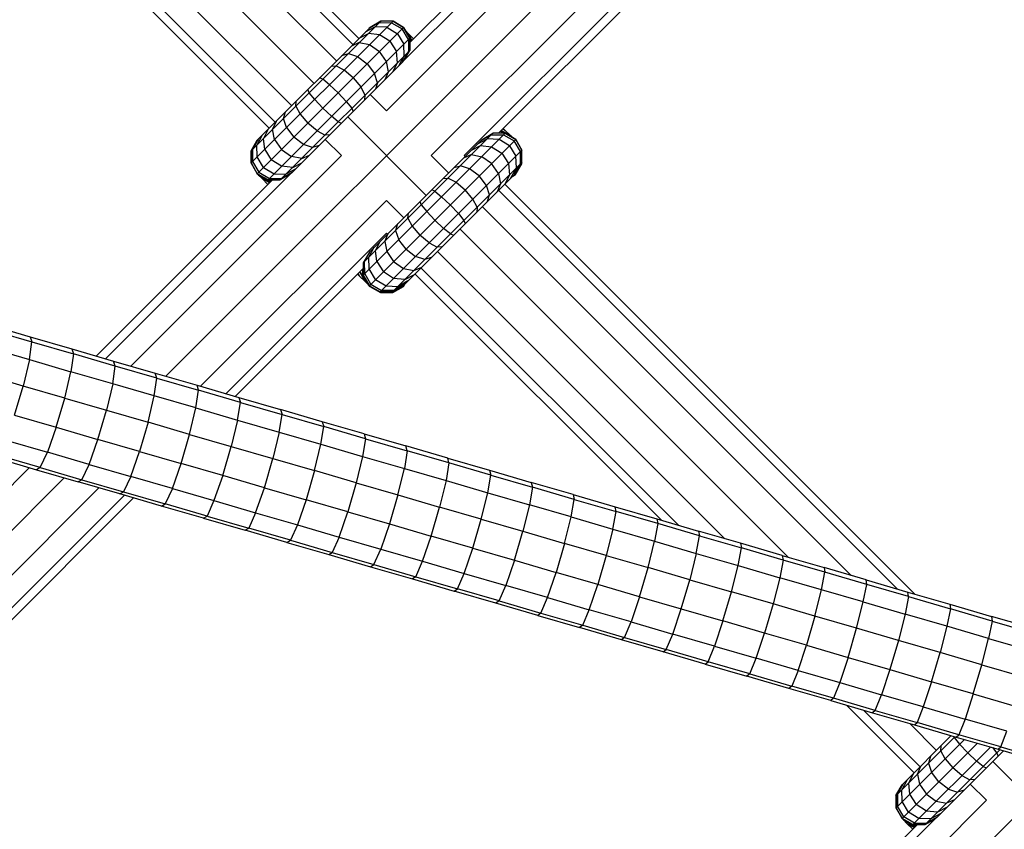
# Model space of a CAD drawing. Extents: x 2741 to 44749, y -53 to 30663.
# Drawn here: x 10951 to 11075, y 12104 to 12207 of the extents above; entities that cross this region are included whole.
import ezdxf

# ---------------------------------------------------------------- set-up
doc = ezdxf.new("R2010")
doc.units = 0
doc.header["$MEASUREMENT"] = 0
doc.layers.add('InterSystem - drawing', color=7, linetype='Continuous')

msp = doc.modelspace()

# ---------------------------------------------------------------- linework, layer by layer
at = {"layer": 'InterSystem - drawing', "linetype": 'Continuous'}
for p, q in [((11292.32, 12484.7), (10969.12, 12161.51)), ((11072.55, 12270.59), (10996.97, 12195.01)), ((10999.17, 12201.36), (11066.1, 12268.28)), ((10999.92, 12203.62), (11063.83, 12267.53)), ((11078.2, 12264.93), (11002.62, 12189.35)), ((11078.2, 12260.79), (11006.76, 12189.35)), ((11011.09, 12192.17), (11075.29, 12256.36)), ((10993.5, 12204.13), (10943.03, 12254.6)), ((10942.28, 12253.84), (10992.74, 12203.37)), ((10940.21, 12251.77), (10990.67, 12201.3)), ((10937.38, 12248.94), (10987.85, 12198.47)), ((10934.55, 12246.12), (10985.02, 12195.65)), ((10931.72, 12243.29), (10982.19, 12192.82)), ((10932.48, 12244.04), (10982.95, 12193.58)), ((10979.91, 12188.42), (10997.8, 12206.31)), ((10979.91, 12189.97), (10996.25, 12206.31)), ((10996.07, 12206.14), (10994.75, 12205.38)), ((10994.9, 12205.53), (10996.25, 12206.31)), ((10996.25, 12206.31), (10994.9, 12205.53)), ((10996.07, 12206.14), (10997.61, 12206.12)), ((10996.15, 12206.21), (10996.15, 12206.21)), ((10997.8, 12206.31), (10996.25, 12206.31)), ((10996.25, 12206.31), (10996.25, 12206.31)), ((10997.8, 12206.31), (10996.25, 12206.31)), ((10997.61, 12206.12), (10998.95, 12205.34)), ((10997.7, 12206.21), (10997.7, 12206.21)), ((10997.8, 12206.31), (10997.8, 12206.31)), ((10997.8, 12206.31), (10999.14, 12205.53)), ((10999.14, 12205.53), (10997.8, 12206.31)), ((10980.68, 12187.07), (10999.14, 12205.53)), ((10980.68, 12191.31), (10994.9, 12205.53)), ((10993.54, 12204.17), (10994.69, 12204.75)), ((10995.55, 12205.61), (10994.29, 12204.92)), ((10996.1, 12204.61), (10994.69, 12204.75)), ((10994.81, 12205.44), (10994.81, 12205.44)), ((10994.9, 12205.53), (10994.9, 12205.53)), ((10997.04, 12205.54), (10995.55, 12205.61)), ((10997.39, 12203.78), (10996.1, 12204.61)), ((10997.04, 12205.54), (10998.36, 12204.74)), ((10998.36, 12204.74), (10999.16, 12203.42)), ((10999.74, 12204), (10998.95, 12205.34)), ((10999.05, 12205.44), (10999.05, 12205.44)), ((10999.14, 12205.53), (10999.14, 12205.53)), ((10999.14, 12205.53), (10999.92, 12204.19)), ((10999.92, 12204.19), (10999.14, 12205.53)), ((10999.66, 12204.82), (10999.41, 12205.08)), ((10999.66, 12204.82), (11000.18, 12203.88)), ((11000.39, 12204.09), (10999.66, 12204.82)), ((10982.03, 12186.3), (10999.92, 12204.19)), ((10993.55, 12203.61), (10992.55, 12203.18)), ((10993.55, 12203.61), (10994.85, 12203.36)), ((10994.03, 12204.09), (10994.03, 12204.09)), ((10994.13, 12204.19), (10994.13, 12204.19)), ((10994.85, 12203.36), (10996.1, 12202.49)), ((10997.39, 12203.78), (10998.22, 12202.49)), ((10999.22, 12201.93), (10999.16, 12203.42)), ((10999.74, 12204), (10999.75, 12202.46)), ((10999.83, 12204.09), (10999.83, 12204.09)), ((10999.92, 12204.19), (10999.92, 12202.63)), ((10999.92, 12203.62), (10999.92, 12204.19)), ((10999.92, 12204.19), (10999.92, 12204.19)), ((10999.96, 12203.95), (10999.92, 12204.03)), ((10999.96, 12203.95), (10999.92, 12204)), ((11000.11, 12203.81), (10999.96, 12203.95)), ((10999.96, 12203.66), (10999.96, 12203.95)), ((10999.96, 12203.95), (11000.11, 12203.81)), ((10983.58, 12186.3), (10999.92, 12202.63)), ((10991.35, 12201.98), (10992.17, 12202.23)), ((10992.17, 12202.23), (10993.33, 12201.84)), ((10996.97, 12201.23), (10996.1, 12202.49)), ((10998.37, 12201.08), (10998.22, 12202.49)), ((10998.99, 12201.13), (10999.75, 12202.46)), ((10999.37, 12201.69), (10999.92, 12202.63)), ((10984.96, 12187.1), (10999.12, 12201.26)), ((10993.33, 12201.84), (10994.54, 12200.92)), ((10994.54, 12200.92), (10995.45, 12199.72)), ((10997.22, 12199.94), (10996.97, 12201.23)), ((10997.79, 12199.93), (10998.37, 12201.08)), ((10998.53, 12200.67), (10999.22, 12201.93)), ((10989.99, 12200.62), (10990.6, 12200.67)), ((10991.62, 12200.13), (10990.6, 12200.67)), ((10992.77, 12199.16), (10991.62, 12200.13)), ((10995.84, 12198.55), (10995.45, 12199.72)), ((10996.79, 12198.94), (10997.22, 12199.94)), ((10988.93, 12198.99), (10988.54, 12199.17)), ((10989.79, 12198.3), (10988.93, 12198.99)), ((10990.88, 12197.27), (10989.79, 12198.3)), ((10992.77, 12199.16), (10993.74, 12198.01)), ((10995.84, 12198.55), (10995.59, 12197.73)), ((10987.22, 12197.28), (10987.05, 12197.68)), ((10987.92, 12196.43), (10987.22, 12197.28)), ((10991.91, 12196.18), (10990.88, 12197.27)), ((10994.28, 12196.99), (10993.74, 12198.01)), ((10996.97, 12195.01), (10994.92, 12197.06)), ((10985.55, 12195.61), (10985.6, 12196.23)), ((10988.95, 12195.34), (10987.92, 12196.43)), ((10991.91, 12196.18), (10992.61, 12195.32)), ((10994.23, 12196.38), (10994.28, 12196.99)), ((10983.99, 12194.05), (10984.24, 12194.87)), ((10985.55, 12195.61), (10986.09, 12194.6)), ((10986.09, 12194.6), (10987.06, 12193.45)), ((10988.95, 12195.34), (10990.04, 12194.31)), ((10992.61, 12195.32), (10992.78, 12194.92)), ((10983.04, 12193.67), (10982.61, 12192.67)), ((10984.38, 12192.88), (10983.99, 12194.05)), ((10988.21, 12192.47), (10987.06, 12193.45)), ((10990.9, 12193.61), (10990.04, 12194.31)), ((10990.9, 12193.61), (10991.29, 12193.44)), ((10992.09, 12194.23), (11001.99, 12184.33)), ((10982.04, 12192.67), (10981.46, 12191.53)), ((10982.01, 12192.07), (10982.01, 12192.07)), ((10982.03, 12192.09), (10982.03, 12192.09)), ((10982.86, 12191.37), (10982.61, 12192.67)), ((10983.58, 12192.09), (10983.58, 12192.09)), ((10984.38, 12192.88), (10985.29, 12191.68)), ((10988.21, 12192.47), (10989.23, 12191.94)), ((10994.05, 12174.27), (11011.94, 12192.17)), ((10994.05, 12175.83), (11010.39, 12192.17)), ((11009.04, 12191.39), (11010.39, 12192.17)), ((11011.94, 12192.17), (11010.39, 12192.17)), ((11010.39, 12192.17), (11010.39, 12192.17)), ((11011.94, 12192.17), (11011.09, 12192.17)), ((11011.42, 12192.49), (11011.75, 12192.17)), ((11011.75, 12192.17), (11011.42, 12192.49)), ((11012.65, 12191.83), (11011.43, 12192.5)), ((11011.64, 12192.71), (11011.91, 12192.58)), ((11011.71, 12192.78), (11011.91, 12192.58)), ((11012.65, 12191.83), (11011.91, 12192.58)), ((11011.94, 12192.17), (11011.94, 12192.17)), ((11011.94, 12192.17), (11013.29, 12191.39)), ((11013.29, 12191.39), (11011.94, 12192.17)), ((10979.89, 12189.95), (10980.66, 12191.29)), ((10980.68, 12191.31), (10979.91, 12189.97)), ((10979.91, 12189.97), (10980.68, 12191.31)), ((10980.84, 12191.47), (10980.08, 12190.14)), ((10981.3, 12191.93), (10980.61, 12190.67)), ((10980.68, 12191.3), (10980.66, 12191.29)), ((10980.66, 12191.29), (10980.68, 12191.3)), ((10980.66, 12191.29), (10980.66, 12191.29)), ((10980.66, 12191.29), (10980.67, 12191.29)), ((10980.68, 12191.31), (10980.68, 12191.31)), ((10981.61, 12190.12), (10981.46, 12191.53)), ((10982.86, 12191.37), (10983.73, 12190.12)), ((10986.5, 12190.76), (10985.29, 12191.68)), ((10989.84, 12191.98), (10989.23, 12191.94)), ((10989.26, 12191.4), (10991.31, 12189.35)), ((10994.83, 12172.93), (11013.29, 12191.39)), ((10994.83, 12177.17), (11009.04, 12191.39)), ((11008.43, 12190.78), (11009.69, 12191.47)), ((11010.22, 12191.99), (11008.89, 12191.23)), ((11011.18, 12191.4), (11009.69, 12191.47)), ((11010.22, 12191.99), (11011.76, 12191.98)), ((11012.5, 12190.6), (11011.18, 12191.4)), ((11011.76, 12191.98), (11013.1, 12191.2)), ((11012.65, 12191.83), (11012.83, 12191.65)), ((11013.88, 12189.86), (11013.1, 12191.2)), ((11013.29, 12191.39), (11014.06, 12190.04)), ((11014.06, 12190.04), (11013.29, 12191.39)), ((11013.29, 12191.39), (11013.29, 12191.39)), ((10979.89, 12189.95), (10979.89, 12189.95)), ((10979.89, 12189.95), (10979.89, 12188.4)), ((10979.89, 12188.4), (10979.89, 12189.95)), ((10979.89, 12189.95), (10979.91, 12189.93)), ((10979.91, 12189.97), (10979.91, 12189.97)), ((10979.91, 12189.97), (10979.91, 12188.42)), ((10979.91, 12188.42), (10979.91, 12189.97)), ((10980.08, 12190.14), (10980.09, 12188.6)), ((10980.67, 12189.18), (10980.61, 12190.67)), ((10981.61, 12190.12), (10982.44, 12188.83)), ((10983.73, 12190.12), (10984.98, 12189.25)), ((10985.7, 12189.97), (10985.7, 12189.97)), ((10987.66, 12190.38), (10986.5, 12190.76)), ((10988.48, 12190.63), (10987.66, 12190.38)), ((10996.17, 12172.15), (11014.06, 12190.04)), ((11007.69, 12190.03), (11008.83, 12190.61)), ((11008.27, 12190.04), (11008.27, 12190.04)), ((11008.83, 12190.61), (11010.24, 12190.47)), ((11010.24, 12190.47), (11011.53, 12189.64)), ((11011.53, 12189.64), (11012.36, 12188.34)), ((11012.5, 12190.6), (11013.3, 12189.28)), ((11013.89, 12188.32), (11013.88, 12189.86)), ((11014.06, 12188.49), (11014.06, 12190.04)), ((11014.06, 12190.04), (11014.06, 12190.04)), ((11014.06, 12188.49), (11014.06, 12190.04)), ((10964.74, 12162.78), (10991.31, 12189.35)), ((10979.89, 12188.4), (10979.89, 12188.4)), ((10979.89, 12188.4), (10980.66, 12187.05)), ((10979.89, 12188.4), (10980.66, 12187.05)), ((10979.89, 12188.4), (10979.96, 12188.32)), ((10979.91, 12188.42), (10979.91, 12188.42)), ((10979.91, 12188.42), (10980.68, 12187.07)), ((10979.91, 12188.42), (10980.68, 12187.07)), ((10980.09, 12188.6), (10980.87, 12187.26)), ((10981.47, 12187.86), (10980.67, 12189.18)), ((10983.73, 12188), (10982.44, 12188.83)), ((10986.28, 12188.99), (10984.98, 12189.25)), ((10985.14, 12187.85), (10986.28, 12188.43)), ((10986.28, 12188.99), (10987.28, 12189.42)), ((10997.72, 12172.15), (11014.06, 12188.49)), ((11004.82, 12187.16), (11002.62, 12189.35)), ((11007.69, 12189.47), (11006.69, 12189.04)), ((11006.76, 12189.35), (11006.89, 12189.23)), ((11007.69, 12189.47), (11008.99, 12189.21)), ((11010.24, 12188.34), (11008.99, 12189.21)), ((11011.11, 12187.09), (11010.24, 12188.34)), ((11012.36, 12188.34), (11012.51, 12186.94)), ((11014.06, 12188.49), (11013.29, 12187.15)), ((11013.29, 12187.15), (11014.06, 12188.49)), ((11013.36, 12187.79), (11013.3, 12189.28)), ((11014.04, 12188.32), (11013.99, 12188.37)), ((11014.04, 12188.32), (11014.04, 12188.46)), ((11014.04, 12188.32), (11014.04, 12188.46)), ((11014.06, 12188.49), (11014.06, 12188.49)), ((10980.87, 12187.26), (10982.22, 12186.48)), ((10981.47, 12187.86), (10982.79, 12187.06)), ((10985.14, 12187.85), (10983.73, 12188)), ((10985.08, 12187.23), (10983.76, 12186.47)), ((10985.54, 12187.69), (10984.28, 12187)), ((10999.07, 12172.93), (11013.29, 12187.15)), ((11005.49, 12187.84), (11006.31, 12188.08)), ((11007.47, 12187.7), (11006.31, 12188.08)), ((11008.68, 12186.78), (11007.47, 12187.7)), ((11012.67, 12186.53), (11013.36, 12187.79)), ((11013.13, 12186.99), (11013.89, 12188.32)), ((11013.27, 12186.98), (11014.04, 12188.32)), ((11013.29, 12187.15), (11013.29, 12187.15)), ((11014.04, 12188.32), (11014.04, 12188.32)), ((10982.59, 12186.3), (10960.35, 12164.05)), ((10984.86, 12187.04), (10961.53, 12163.71)), ((10980.66, 12187.05), (10982.01, 12186.27)), ((10982.01, 12186.27), (10980.66, 12187.05)), ((10980.66, 12187.05), (10980.66, 12187.05)), ((10980.66, 12187.05), (10980.82, 12186.9)), ((10980.68, 12187.07), (10982.03, 12186.3)), ((10982.03, 12186.3), (10980.68, 12187.07)), ((10980.68, 12187.07), (10980.68, 12187.07)), ((10980.76, 12186.99), (10980.74, 12187.04)), ((10980.82, 12186.9), (10982.15, 12186.14)), ((10980.82, 12186.9), (10981.28, 12186.44)), ((10981.04, 12186.86), (10981.07, 12186.82)), ((10982.22, 12185.92), (10981.28, 12186.44)), ((10981.28, 12186.44), (10982.01, 12185.71)), ((10981.61, 12186.5), (10981.59, 12186.55)), ((10981.93, 12186.35), (10982.01, 12186.28)), ((10982.01, 12186.27), (10982.01, 12186.27)), ((10982.01, 12186.27), (10982.57, 12186.27)), ((10982.15, 12186.14), (10982.01, 12186.27)), ((10982.01, 12186.27), (10982.57, 12186.27)), ((10982.03, 12186.3), (10982.59, 12186.3)), ((10982.03, 12186.3), (10982.03, 12186.3)), ((10982.03, 12186.3), (10983.58, 12186.3)), ((10982.15, 12186.14), (10982.44, 12186.14)), ((10982.15, 12186.14), (10982.29, 12185.99)), ((10982.15, 12186.14), (10982.29, 12185.99)), ((10982.22, 12186.48), (10983.76, 12186.47)), ((10982.79, 12187.06), (10984.28, 12187)), ((10984.53, 12186.84), (10983.58, 12186.3)), ((11004.13, 12186.48), (11004.75, 12186.52)), ((11004.75, 12186.52), (11005.76, 12185.99)), ((11005.76, 12185.99), (11006.91, 12185.02)), ((11009.6, 12185.58), (11008.68, 12186.78)), ((11011.11, 12187.09), (11011.36, 12185.79)), ((11012.51, 12186.94), (11011.93, 12185.79)), ((11011.94, 12186.37), (11011.94, 12186.37)), ((11013.27, 12186.98), (11012.91, 12186.77)), ((11012.91, 12186.77), (11013.27, 12186.98)), ((11013.19, 12187.05), (11013.27, 12186.98)), ((11013.27, 12186.98), (11013.27, 12186.98)), ((11003.07, 12184.85), (11002.68, 12185.02)), ((11003.07, 12184.85), (11003.93, 12184.16)), ((11007.89, 12183.87), (11006.91, 12185.02)), ((11009.98, 12184.41), (11009.6, 12185.58)), ((11011.36, 12185.79), (11010.93, 12184.79)), ((11011.13, 12184.99), (11061.47, 12134.65)), ((11011.89, 12185.75), (11063.6, 12134.03)), ((10973.5, 12160.23), (10996.97, 12183.7)), ((10996.97, 12183.7), (10999.16, 12181.5)), ((11001.19, 12183.54), (11001.37, 12183.14)), ((11005.02, 12183.13), (11003.93, 12184.16)), ((11008.42, 12182.85), (11007.89, 12183.87)), ((11009.73, 12183.59), (11009.98, 12184.41)), ((11001.37, 12183.14), (11002.06, 12182.28)), ((11003.09, 12181.19), (11002.06, 12182.28)), ((11006.05, 12182.04), (11005.02, 12183.13)), ((11008.42, 12182.85), (11008.37, 12182.23)), ((11009.06, 12182.92), (11055.62, 12136.35)), ((10999.69, 12181.47), (10999.74, 12182.08)), ((10999.69, 12181.47), (11000.23, 12180.45)), ((11003.09, 12181.19), (11004.18, 12180.16)), ((11006.05, 12182.04), (11006.75, 12181.18)), ((11006.75, 12181.18), (11006.92, 12180.78)), ((10998.38, 12180.73), (10998.13, 12179.91)), ((10998.13, 12179.91), (10998.52, 12178.74)), ((11000.23, 12180.45), (11001.2, 12179.3)), ((11005.04, 12179.47), (11004.18, 12180.16)), ((11006.23, 12180.09), (11047.64, 12138.67)), ((10996.97, 12179.56), (10976.71, 12159.3)), ((10995.61, 12177.38), (10996.18, 12178.53)), ((10996.75, 12178.53), (10997.18, 12179.52)), ((10996.75, 12178.53), (10997, 12177.23)), ((10997.09, 12179.43), (10996.97, 12179.56)), ((10999.44, 12177.54), (10998.52, 12178.74)), ((11002.35, 12178.33), (11001.2, 12179.3)), ((11005.04, 12179.47), (11005.44, 12179.3)), ((10994.83, 12177.17), (10994.05, 12175.83)), ((10994.22, 12176), (10994.98, 12177.33)), ((10994.75, 12176.53), (10995.44, 12177.79)), ((10995.75, 12175.97), (10995.61, 12177.38)), ((10996.17, 12177.95), (10996.17, 12177.95)), ((10997, 12177.23), (10997.87, 12175.98)), ((10997.72, 12177.95), (10997.72, 12177.95)), ((10999.44, 12177.54), (11000.64, 12176.62)), ((11002.35, 12178.33), (11003.37, 12177.8)), ((11003.98, 12177.84), (11003.37, 12177.8)), ((11003.4, 12177.26), (11039.67, 12141)), ((10994.24, 12174.46), (10994.22, 12176)), ((10994.81, 12175.04), (10994.75, 12176.53)), ((10995.75, 12175.97), (10996.58, 12174.68)), ((10997.87, 12175.98), (10999.12, 12175.11)), ((11001.81, 12176.23), (11000.64, 12176.62)), ((11002.62, 12176.48), (11001.81, 12176.23)), ((10977.89, 12158.96), (10994.05, 12175.12)), ((10993.61, 12174.68), (10993.97, 12174.32)), ((10993.97, 12175.05), (10993.97, 12174.32)), ((10994.05, 12175.83), (10994.05, 12175.83)), ((10994.05, 12175.83), (10994.05, 12174.27)), ((10994.05, 12175.12), (10994.05, 12174.27)), ((10995.61, 12173.72), (10994.81, 12175.04)), ((10997.87, 12173.85), (10996.58, 12174.68)), ((10999.12, 12175.11), (11000.42, 12174.85)), ((10999.85, 12175.83), (10999.85, 12175.83)), ((11000.42, 12174.85), (11001.42, 12175.28)), ((11001.33, 12175.19), (11033.82, 12142.7)), ((10993.32, 12174.39), (10993.52, 12174.19)), ((10993.39, 12174.46), (10993.52, 12174.19)), ((10994.27, 12173.45), (10993.52, 12174.19)), ((10994.27, 12173.45), (10993.6, 12174.67)), ((10993.97, 12174.32), (10994.11, 12174.18)), ((10994.73, 12172.99), (10993.97, 12174.32)), ((10993.97, 12174.32), (10994.11, 12174.18)), ((10994.05, 12174.27), (10994.88, 12172.83)), ((10994.05, 12174.27), (10994.05, 12174.27)), ((10994.05, 12174.27), (10994.83, 12172.93)), ((10994.11, 12174.18), (10994.11, 12174.18)), ((10994.11, 12174.18), (10994.11, 12174.18)), ((10994.11, 12174.18), (10994.11, 12174.18)), ((10994.88, 12172.83), (10994.11, 12174.18)), ((10994.11, 12174.18), (10994.11, 12174.18)), ((10995.02, 12173.12), (10994.24, 12174.46)), ((10994.27, 12173.45), (10994.73, 12172.99)), ((10994.33, 12173.78), (10994.33, 12173.78)), ((10995.61, 12173.72), (10996.94, 12172.92)), ((10999.28, 12173.71), (10997.87, 12173.85)), ((10999.68, 12173.54), (10998.43, 12172.85)), ((10999.28, 12173.71), (11000.43, 12174.29)), ((10999.85, 12174.27), (10999.85, 12174.27)), ((11031.69, 12143.32), (11000.57, 12174.43)), ((10994.65, 12173.24), (10994.65, 12173.24)), ((10994.88, 12172.83), (10994.73, 12172.99)), ((10994.82, 12172.93), (10994.82, 12172.93)), ((10994.83, 12172.93), (10996.17, 12172.15)), ((10994.83, 12172.93), (10994.83, 12172.93)), ((10994.83, 12172.93), (10996.17, 12172.15)), ((10994.88, 12172.83), (10996.23, 12172.06)), ((10994.88, 12172.83), (10994.88, 12172.83)), ((10994.88, 12172.83), (10996.23, 12172.06)), ((10995.02, 12173.12), (10996.36, 12172.34)), ((10996.23, 12172.06), (10996.08, 12172.21)), ((10997.9, 12172.33), (10996.36, 12172.34)), ((10996.94, 12172.92), (10998.43, 12172.85)), ((10997.72, 12172.15), (10999.07, 12172.93)), ((10999.07, 12172.93), (10997.72, 12172.15)), ((10997.78, 12172.06), (10999.12, 12172.83)), ((10997.78, 12172.06), (10999.12, 12172.83)), ((10999.22, 12173.08), (10997.9, 12172.33)), ((10999.04, 12172.91), (10999.12, 12172.83)), ((10999.07, 12172.93), (10999.07, 12172.93)), ((10999.12, 12172.83), (10999.33, 12173.19)), ((10999.12, 12172.83), (10999.12, 12172.83)), ((10996.17, 12172.15), (10997.72, 12172.15)), ((10997.72, 12172.15), (10996.17, 12172.15)), ((10996.17, 12172.15), (10996.17, 12172.15)), ((10996.23, 12172.06), (10997.78, 12172.06)), ((10996.23, 12172.06), (10996.23, 12172.06)), ((10996.23, 12172.06), (10997.78, 12172.06)), ((10997.68, 12172.15), (10997.78, 12172.06)), ((10997.72, 12172.15), (10997.72, 12172.15)), ((10997.78, 12172.06), (10997.78, 12172.06)), ((10946.74, 12168.01), (10952, 12166.48)), ((10946.97, 12167.37), (10952.23, 12165.85)), ((10952, 12166.48), (10957.27, 12164.95)), ((10952, 12166.48), (10952.23, 12165.85)), ((10946.67, 12165.13), (10951.92, 12163.61)), ((10951.92, 12163.61), (10952.23, 12165.85)), ((10952.23, 12165.85), (10957.49, 12164.32)), ((10957.27, 12164.95), (10962.54, 12163.42)), ((10957.27, 12164.95), (10957.49, 12164.32)), ((10951.92, 12163.61), (10951.13, 12160.27)), ((10951.92, 12163.61), (10957.17, 12162.08)), ((10957.49, 12164.32), (10957.17, 12162.08)), ((10962.75, 12162.79), (10957.49, 12164.32)), ((10962.43, 12160.56), (10962.75, 12162.79)), ((10962.54, 12163.42), (10967.8, 12161.89)), ((10962.75, 12162.79), (10962.54, 12163.42)), ((10968.01, 12161.27), (10962.75, 12162.79)), ((10951.13, 12160.27), (10945.88, 12161.79)), ((10956.38, 12158.74), (10957.17, 12162.08)), ((10962.43, 12160.56), (10957.17, 12162.08)), ((10967.68, 12159.03), (10968.01, 12161.27)), ((10967.8, 12161.89), (10973.07, 12160.36)), ((10968.01, 12161.27), (10967.8, 12161.89)), ((10968.01, 12161.27), (10973.27, 12159.74)), ((10950.06, 12156.59), (10951.13, 12160.27)), ((10956.38, 12158.74), (10951.13, 12160.27)), ((10962.43, 12160.56), (10961.63, 12157.22)), ((10967.68, 12159.03), (10962.43, 12160.56)), ((10973.07, 12160.36), (10978.34, 12158.83)), ((10973.27, 12159.74), (10973.07, 12160.36)), ((10955.31, 12155.07), (10956.38, 12158.74)), ((10956.38, 12158.74), (10961.63, 12157.22)), ((10966.89, 12155.69), (10967.68, 12159.03)), ((10972.94, 12157.5), (10967.68, 12159.03)), ((10972.94, 12157.5), (10973.27, 12159.74)), ((10978.54, 12158.21), (10973.27, 12159.74)), ((10978.34, 12158.83), (10983.61, 12157.3)), ((10978.34, 12158.83), (10978.54, 12158.21)), ((10972.14, 12154.17), (10972.94, 12157.5)), ((10972.94, 12157.5), (10978.19, 12155.98)), ((10978.19, 12155.98), (10978.54, 12158.21)), ((10978.54, 12158.21), (10983.8, 12156.68)), ((10988.88, 12155.76), (10983.61, 12157.3)), ((10983.61, 12157.3), (10983.8, 12156.68)), ((10950.06, 12156.59), (10955.31, 12155.07)), ((10960.56, 12153.54), (10961.63, 12157.22)), ((10961.63, 12157.22), (10966.89, 12155.69)), ((10983.45, 12154.45), (10983.8, 12156.68)), ((10983.8, 12156.68), (10989.06, 12155.15)), ((10955.31, 12155.07), (10954.19, 12151.9)), ((10955.31, 12155.07), (10960.56, 12153.54)), ((10966.89, 12155.69), (10965.81, 12152.02)), ((10972.14, 12154.17), (10966.89, 12155.69)), ((10978.19, 12155.98), (10977.39, 12152.64)), ((10978.19, 12155.98), (10983.45, 12154.45)), ((10988.71, 12152.92), (10989.06, 12155.15)), ((10994.16, 12154.23), (10988.88, 12155.76)), ((10988.88, 12155.76), (10989.06, 12155.15)), ((10994.33, 12153.62), (10989.06, 12155.15)), ((10971.06, 12150.49), (10972.14, 12154.17)), ((10972.14, 12154.17), (10977.39, 12152.64)), ((10983.45, 12154.45), (10982.65, 12151.11)), ((10983.45, 12154.45), (10988.71, 12152.92)), ((10994.33, 12153.62), (10993.97, 12151.39)), ((10994.16, 12154.23), (10999.43, 12152.7)), ((10994.16, 12154.23), (10994.33, 12153.62)), ((10994.33, 12153.62), (10999.6, 12152.09)), ((10948.94, 12153.43), (10954.19, 12151.9)), ((10959.45, 12150.38), (10960.56, 12153.54)), ((10965.81, 12152.02), (10960.56, 12153.54)), ((10976.32, 12148.97), (10977.39, 12152.64)), ((10977.39, 12152.64), (10982.65, 12151.11)), ((10987.9, 12149.59), (10988.71, 12152.92)), ((10988.71, 12152.92), (10993.97, 12151.39)), ((11004.7, 12151.17), (10999.43, 12152.7)), ((10999.6, 12152.09), (10999.43, 12152.7)), ((10947.54, 12151.24), (10952.81, 12149.71)), ((10953.29, 12149.97), (10948.03, 12151.49)), ((10953.29, 12149.97), (10954.19, 12151.9)), ((10959.45, 12150.38), (10954.19, 12151.9)), ((10964.7, 12148.85), (10965.81, 12152.02)), ((10965.81, 12152.02), (10971.06, 12150.49)), ((10981.57, 12147.44), (10982.65, 12151.11)), ((10982.65, 12151.11), (10987.9, 12149.59)), ((10993.97, 12151.39), (10993.16, 12148.06)), ((10993.97, 12151.39), (10999.23, 12149.86)), ((10999.6, 12152.09), (10999.23, 12149.86)), ((11004.86, 12150.56), (10999.6, 12152.09)), ((11004.7, 12151.17), (11009.98, 12149.63)), ((11004.86, 12150.56), (11004.7, 12151.17)), ((10915.52, 12113.56), (10951.92, 12149.97)), ((10953.29, 12149.97), (10952.81, 12149.71)), ((10953.29, 12149.97), (10958.55, 12148.44)), ((10958.55, 12148.44), (10959.45, 12150.38)), ((10959.45, 12150.38), (10964.7, 12148.85)), ((10969.96, 12147.32), (10971.06, 12150.49)), ((10976.32, 12148.97), (10971.06, 12150.49)), ((10998.42, 12146.53), (10999.23, 12149.86)), ((10999.23, 12149.86), (11004.49, 12148.33)), ((11004.86, 12150.56), (11004.49, 12148.33)), ((11010.13, 12149.03), (11004.86, 12150.56)), ((10956.31, 12148.69), (10468.14, 11660.54)), ((10952.81, 12149.71), (10958.08, 12148.18)), ((10964.7, 12148.85), (10963.81, 12146.91)), ((10969.96, 12147.32), (10964.7, 12148.85)), ((10976.32, 12148.97), (10975.21, 12145.8)), ((10981.57, 12147.44), (10976.32, 12148.97)), ((10987.9, 12149.59), (10986.83, 12145.91)), ((10993.16, 12148.06), (10987.9, 12149.59)), ((11009.75, 12146.8), (11010.13, 12149.03)), ((11009.98, 12149.63), (11015.25, 12148.1)), ((11009.98, 12149.63), (11010.13, 12149.03)), ((11010.13, 12149.03), (11015.4, 12147.49)), ((10921.18, 12107.91), (10960.69, 12147.42)), ((10958.55, 12148.44), (10958.08, 12148.18)), ((10963.34, 12146.65), (10958.08, 12148.18)), ((10958.55, 12148.44), (10963.81, 12146.91)), ((10980.47, 12144.27), (10981.57, 12147.44)), ((10981.57, 12147.44), (10986.83, 12145.91)), ((10993.16, 12148.06), (10992.08, 12144.39)), ((10993.16, 12148.06), (10998.42, 12146.53)), ((11004.49, 12148.33), (11003.67, 12145)), ((11004.49, 12148.33), (11009.75, 12146.8)), ((11015.4, 12147.49), (11015.02, 12145.27)), ((11020.53, 12146.56), (11015.25, 12148.1)), ((11015.25, 12148.1), (11015.4, 12147.49)), ((11020.67, 12145.96), (11015.4, 12147.49)), ((10963.9, 12146.49), (10925.32, 12107.91)), ((10929.65, 12110.72), (10965.07, 12146.15)), ((10963.34, 12146.65), (10963.81, 12146.91)), ((10968.61, 12145.12), (10963.34, 12146.65)), ((10963.81, 12146.91), (10969.07, 12145.38)), ((10969.96, 12147.32), (10969.07, 12145.38)), ((10969.96, 12147.32), (10975.21, 12145.8)), ((10998.42, 12146.53), (10997.34, 12142.86)), ((10998.42, 12146.53), (11003.67, 12145)), ((11008.93, 12143.47), (11009.75, 12146.8)), ((11009.75, 12146.8), (11015.02, 12145.27)), ((11020.53, 12146.56), (11025.81, 12145.03)), ((11020.53, 12146.56), (11020.67, 12145.96)), ((10968.61, 12145.12), (10969.07, 12145.38)), ((10973.88, 12143.59), (10968.61, 12145.12)), ((10974.34, 12143.85), (10969.07, 12145.38)), ((10975.21, 12145.8), (10974.34, 12143.85)), ((10975.21, 12145.8), (10980.47, 12144.27)), ((10986.83, 12145.91), (10985.73, 12142.74)), ((10992.08, 12144.39), (10986.83, 12145.91)), ((11002.6, 12141.33), (11003.67, 12145)), ((11008.93, 12143.47), (11003.67, 12145)), ((11015.02, 12145.27), (11014.19, 12141.94)), ((11020.28, 12143.74), (11015.02, 12145.27)), ((11020.28, 12143.74), (11020.67, 12145.96)), ((11020.67, 12145.96), (11025.94, 12144.43)), ((11025.81, 12145.03), (11031.08, 12143.49)), ((11025.94, 12144.43), (11025.81, 12145.03)), ((10973.88, 12143.59), (10974.34, 12143.85)), ((10974.34, 12143.85), (10979.6, 12142.33)), ((10980.47, 12144.27), (10979.6, 12142.33)), ((10980.47, 12144.27), (10985.73, 12142.74)), ((10990.99, 12141.21), (10992.08, 12144.39)), ((10992.08, 12144.39), (10997.34, 12142.86)), ((11019.45, 12140.41), (11020.28, 12143.74)), ((11020.28, 12143.74), (11025.54, 12142.21)), ((11025.54, 12142.21), (11025.94, 12144.43)), ((11031.21, 12142.9), (11025.94, 12144.43)), ((10973.88, 12143.59), (10979.15, 12142.06)), ((10985.73, 12142.74), (10984.86, 12140.8)), ((10985.73, 12142.74), (10990.99, 12141.21)), ((10997.34, 12142.86), (10996.25, 12139.68)), ((10997.34, 12142.86), (11002.6, 12141.33)), ((11007.86, 12139.8), (11008.93, 12143.47)), ((11008.93, 12143.47), (11014.19, 12141.94)), ((11031.21, 12142.9), (11030.81, 12140.68)), ((11031.08, 12143.49), (11036.36, 12141.96)), ((11031.08, 12143.49), (11031.21, 12142.9)), ((11036.48, 12141.36), (11031.21, 12142.9)), ((10979.15, 12142.06), (10979.6, 12142.33)), ((10984.42, 12140.52), (10979.15, 12142.06)), ((10984.86, 12140.8), (10979.6, 12142.33)), ((10990.99, 12141.21), (10990.13, 12139.27)), ((10990.99, 12141.21), (10996.25, 12139.68)), ((11001.51, 12138.15), (11002.6, 12141.33)), ((11007.86, 12139.8), (11002.6, 12141.33)), ((11013.12, 12138.27), (11014.19, 12141.94)), ((11014.19, 12141.94), (11019.45, 12140.41)), ((11025.54, 12142.21), (11024.71, 12138.88)), ((11025.54, 12142.21), (11030.81, 12140.68)), ((11036.07, 12139.15), (11036.48, 12141.36)), ((11041.64, 12140.42), (11036.36, 12141.96)), ((11036.36, 12141.96), (11036.48, 12141.36)), ((11036.48, 12141.36), (11041.75, 12139.83)), ((10984.42, 12140.52), (10984.86, 12140.8)), ((10984.42, 12140.52), (10989.7, 12138.99)), ((10984.86, 12140.8), (10990.13, 12139.27)), ((11019.45, 12140.41), (11018.38, 12136.74)), ((11024.71, 12138.88), (11019.45, 12140.41)), ((11029.98, 12137.35), (11030.81, 12140.68)), ((11030.81, 12140.68), (11036.07, 12139.15)), ((11046.92, 12138.89), (11041.64, 12140.42)), ((11041.64, 12140.42), (11041.75, 12139.83)), ((10989.7, 12138.99), (10990.13, 12139.27)), ((10989.7, 12138.99), (10994.97, 12137.46)), ((10990.13, 12139.27), (10995.4, 12137.73)), ((10995.4, 12137.73), (10996.25, 12139.68)), ((10996.25, 12139.68), (11001.51, 12138.15)), ((11006.77, 12136.62), (11007.86, 12139.8)), ((11007.86, 12139.8), (11013.12, 12138.27)), ((11024.71, 12138.88), (11023.64, 12135.21)), ((11024.71, 12138.88), (11029.98, 12137.35)), ((11036.07, 12139.15), (11035.24, 12135.82)), ((11036.07, 12139.15), (11041.34, 12137.61)), ((11041.34, 12137.61), (11041.75, 12139.83)), ((11047.03, 12138.29), (11041.75, 12139.83)), ((11046.92, 12138.89), (11052.2, 12137.35)), ((11046.92, 12138.89), (11047.03, 12138.29)), ((10994.97, 12137.46), (10995.4, 12137.73)), ((10994.97, 12137.46), (11000.24, 12135.93)), ((10995.4, 12137.73), (11000.66, 12136.2)), ((11000.66, 12136.2), (11001.51, 12138.15)), ((11001.51, 12138.15), (11006.77, 12136.62)), ((11013.12, 12138.27), (11012.04, 12135.09)), ((11013.12, 12138.27), (11018.38, 12136.74)), ((11040.5, 12134.29), (11041.34, 12137.61)), ((11041.34, 12137.61), (11046.61, 12136.08)), ((11047.03, 12138.29), (11046.61, 12136.08)), ((11052.3, 12136.76), (11047.03, 12138.29)), ((11000.66, 12136.2), (11000.24, 12135.93)), ((11000.66, 12136.2), (11005.93, 12134.67)), ((11005.93, 12134.67), (11006.77, 12136.62)), ((11006.77, 12136.62), (11012.04, 12135.09)), ((11017.3, 12133.56), (11018.38, 12136.74)), ((11023.64, 12135.21), (11018.38, 12136.74)), ((11028.9, 12133.68), (11029.98, 12137.35)), ((11035.24, 12135.82), (11029.98, 12137.35)), ((11051.88, 12134.55), (11052.3, 12136.76)), ((11057.48, 12135.81), (11052.2, 12137.35)), ((11052.2, 12137.35), (11052.3, 12136.76)), ((11057.57, 12135.22), (11052.3, 12136.76)), ((11000.24, 12135.93), (11005.52, 12134.39)), ((11011.2, 12133.14), (11012.04, 12135.09)), ((11017.3, 12133.56), (11012.04, 12135.09)), ((11022.56, 12132.03), (11023.64, 12135.21)), ((11028.9, 12133.68), (11023.64, 12135.21)), ((11034.16, 12132.15), (11035.24, 12135.82)), ((11035.24, 12135.82), (11040.5, 12134.29)), ((11046.61, 12136.08), (11045.77, 12132.76)), ((11051.88, 12134.55), (11046.61, 12136.08)), ((11057.14, 12133.01), (11057.57, 12135.22)), ((11057.48, 12135.81), (11062.76, 12134.27)), ((11057.57, 12135.22), (11057.48, 12135.81)), ((11062.85, 12133.69), (11057.57, 12135.22)), ((11005.52, 12134.39), (11005.93, 12134.67)), ((11010.79, 12132.86), (11005.52, 12134.39)), ((11011.2, 12133.14), (11005.93, 12134.67)), ((11028.9, 12133.68), (11027.83, 12130.5)), ((11028.9, 12133.68), (11034.16, 12132.15)), ((11039.43, 12130.62), (11040.5, 12134.29)), ((11045.77, 12132.76), (11040.5, 12134.29)), ((11051.03, 12131.23), (11051.88, 12134.55)), ((11057.14, 12133.01), (11051.88, 12134.55)), ((11062.85, 12133.69), (11062.41, 12131.48)), ((11062.76, 12134.27), (11068.05, 12132.73)), ((11062.85, 12133.69), (11062.76, 12134.27)), ((11062.85, 12133.69), (11068.12, 12132.15)), ((11011.2, 12133.14), (11010.79, 12132.86)), ((11016.07, 12131.32), (11010.79, 12132.86)), ((11011.2, 12133.14), (11016.47, 12131.61)), ((11016.47, 12131.61), (11017.3, 12133.56)), ((11017.3, 12133.56), (11022.56, 12132.03)), ((11045.77, 12132.76), (11044.69, 12129.08)), ((11051.03, 12131.23), (11045.77, 12132.76)), ((11056.29, 12129.69), (11057.14, 12133.01)), ((11057.14, 12133.01), (11062.41, 12131.48)), ((11068.05, 12132.73), (11073.33, 12131.2)), ((11068.05, 12132.73), (11068.12, 12132.15)), ((11016.47, 12131.61), (11016.07, 12131.32)), ((11016.07, 12131.32), (11021.35, 12129.79)), ((11016.47, 12131.61), (11021.74, 12130.07)), ((11021.74, 12130.07), (11022.56, 12132.03)), ((11027.83, 12130.5), (11022.56, 12132.03)), ((11033.1, 12128.97), (11034.16, 12132.15)), ((11034.16, 12132.15), (11039.43, 12130.62)), ((11051.03, 12131.23), (11049.95, 12127.55)), ((11056.29, 12129.69), (11051.03, 12131.23)), ((11062.41, 12131.48), (11061.56, 12128.16)), ((11067.68, 12129.95), (11062.41, 12131.48)), ((11068.12, 12132.15), (11067.68, 12129.95)), ((11073.4, 12130.61), (11068.12, 12132.15)), ((11078.61, 12129.66), (11073.33, 12131.2)), ((11073.33, 12131.2), (11073.4, 12130.61)), ((11021.74, 12130.07), (11021.35, 12129.79)), ((11021.74, 12130.07), (11027.01, 12128.54)), ((11027.01, 12128.54), (11027.83, 12130.5)), ((11027.83, 12130.5), (11033.1, 12128.97)), ((11039.43, 12130.62), (11038.36, 12127.43)), ((11044.69, 12129.08), (11039.43, 12130.62)), ((11073.4, 12130.61), (11072.95, 12128.41)), ((11073.4, 12130.61), (11078.67, 12129.08)), ((11026.62, 12128.25), (11021.35, 12129.79)), ((11032.28, 12127.01), (11033.1, 12128.97)), ((11038.36, 12127.43), (11033.1, 12128.97)), ((11043.63, 12125.9), (11044.69, 12129.08)), ((11049.95, 12127.55), (11044.69, 12129.08)), ((11055.22, 12126.02), (11056.29, 12129.69)), ((11061.56, 12128.16), (11056.29, 12129.69)), ((11067.68, 12129.95), (11066.83, 12126.63)), ((11072.95, 12128.41), (11067.68, 12129.95)), ((11027.01, 12128.54), (11026.62, 12128.25)), ((11031.9, 12126.72), (11026.62, 12128.25)), ((11027.01, 12128.54), (11032.28, 12127.01)), ((11048.9, 12124.37), (11049.95, 12127.55)), ((11049.95, 12127.55), (11055.22, 12126.02)), ((11061.56, 12128.16), (11060.49, 12124.49)), ((11066.83, 12126.63), (11061.56, 12128.16)), ((11072.09, 12125.09), (11072.95, 12128.41)), ((11072.95, 12128.41), (11078.22, 12126.88)), ((11031.9, 12126.72), (11032.28, 12127.01)), ((11037.18, 12125.18), (11031.9, 12126.72)), ((11037.55, 12125.47), (11032.28, 12127.01)), ((11037.55, 12125.47), (11038.36, 12127.43)), ((11038.36, 12127.43), (11043.63, 12125.9)), ((11065.75, 12122.95), (11066.83, 12126.63)), ((11072.09, 12125.09), (11066.83, 12126.63)), ((11037.18, 12125.18), (11037.55, 12125.47)), ((11037.18, 12125.18), (11042.46, 12123.64)), ((11042.82, 12123.94), (11037.55, 12125.47)), ((11042.82, 12123.94), (11043.63, 12125.9)), ((11048.9, 12124.37), (11043.63, 12125.9)), ((11055.22, 12126.02), (11054.16, 12122.83)), ((11055.22, 12126.02), (11060.49, 12124.49)), ((11071.02, 12121.42), (11072.09, 12125.09)), ((11072.09, 12125.09), (11077.36, 12123.56)), ((11042.82, 12123.94), (11042.46, 12123.64)), ((11042.82, 12123.94), (11048.1, 12122.4)), ((11048.9, 12124.37), (11048.1, 12122.4)), ((11048.9, 12124.37), (11054.16, 12122.83)), ((11060.49, 12124.49), (11059.43, 12121.3)), ((11060.49, 12124.49), (11065.75, 12122.95)), ((11047.74, 12122.11), (11042.46, 12123.64)), ((11054.16, 12122.83), (11053.37, 12120.87)), ((11054.16, 12122.83), (11059.43, 12121.3)), ((11065.75, 12122.95), (11064.7, 12119.77)), ((11071.02, 12121.42), (11065.75, 12122.95)), ((11048.1, 12122.4), (11047.74, 12122.11)), ((11053.02, 12120.57), (11047.74, 12122.11)), ((11053.37, 12120.87), (11048.1, 12122.4)), ((11058.65, 12119.33), (11059.43, 12121.3)), ((11064.7, 12119.77), (11059.43, 12121.3)), ((11071.02, 12121.42), (11069.97, 12118.23)), ((11071.02, 12121.42), (11076.29, 12119.88)), ((11053.37, 12120.87), (11053.02, 12120.57)), ((11053.02, 12120.57), (11058.3, 12119.03)), ((11058.65, 12119.33), (11053.37, 12120.87)), ((11055.02, 12119.99), (11063.56, 12111.45)), ((11057.15, 12119.37), (11064.31, 12112.21)), ((11058.65, 12119.33), (11058.3, 12119.03)), ((11058.3, 12119.03), (11063.59, 12117.49)), ((11058.65, 12119.33), (11063.92, 12117.8)), ((11064.7, 12119.77), (11063.92, 12117.8)), ((11064.7, 12119.77), (11069.97, 12118.23)), ((11063, 12117.67), (11066.38, 12114.28)), ((11063.59, 12117.49), (11063.92, 12117.8)), ((11069.2, 12116.26), (11063.92, 12117.8)), ((11069.97, 12118.23), (11069.2, 12116.26)), ((11075.24, 12116.69), (11069.97, 12118.23)), ((11063.59, 12117.49), (11068.87, 12115.96)), ((11074.47, 12114.72), (11075.24, 12116.69)), ((11061.28, 12108.6), (11068.68, 12116.01)), ((11061.28, 12107.05), (11069.89, 12115.66)), ((11062.05, 12109.95), (11068.24, 12116.14)), ((11062.05, 12105.7), (11071.53, 12115.18)), ((11068.53, 12116.05), (11068.59, 12115.92)), ((11068.59, 12115.92), (11069.29, 12115.06)), ((11068.87, 12115.96), (11069.2, 12116.26)), ((11068.87, 12115.96), (11074.15, 12114.42)), ((11074.47, 12114.72), (11069.2, 12116.26)), ((11070.32, 12113.97), (11069.29, 12115.06)), ((11063.4, 12104.93), (11073.17, 12114.7)), ((11064.95, 12104.93), (11074.38, 12114.35)), ((11066.32, 12105.73), (11074.82, 12114.22)), ((11066.92, 12114.24), (11066.96, 12114.86)), ((11067.45, 12113.23), (11066.92, 12114.24)), ((11071.41, 12112.94), (11070.32, 12113.97)), ((11073.43, 12114.63), (11073.97, 12113.95)), ((11073.97, 12113.95), (11074.15, 12113.55)), ((11074.15, 12114.42), (11074.47, 12114.72)), ((11074.15, 12114.42), (11079.44, 12112.88)), ((11074.47, 12114.72), (11079.75, 12113.18)), ((11065.61, 12113.5), (11065.36, 12112.68)), ((11065.36, 12112.68), (11065.74, 12111.52)), ((11067.45, 12113.23), (11068.43, 12112.08)), ((11072.27, 12112.24), (11071.41, 12112.94)), ((11073.46, 12112.86), (11083.36, 12102.96)), ((11082.37, 12112.02), (10504.81, 11534.47)), ((11063.98, 12111.3), (11064.4, 12112.3)), ((11066.66, 12110.31), (11065.74, 12111.52)), ((11069.58, 12111.1), (11068.43, 12112.08)), ((11072.27, 12112.24), (11072.66, 12112.07)), ((11061.45, 12108.77), (11062.21, 12110.1)), ((11062.67, 12110.56), (11061.98, 12109.3)), ((11063.41, 12111.3), (11062.83, 12110.16)), ((11062.83, 12110.16), (11062.98, 12108.75)), ((11063.38, 12110.7), (11063.38, 12110.7)), ((11063.4, 12110.72), (11063.4, 12110.72)), ((11063.98, 12111.3), (11064.23, 12110)), ((11064.95, 12110.72), (11064.95, 12110.72)), ((11067.87, 12109.39), (11066.66, 12110.31)), ((11069.58, 12111.1), (11070.59, 12110.57)), ((11071.21, 12110.61), (11070.59, 12110.57)), ((11061.26, 12108.58), (11062.03, 12109.93)), ((11062.05, 12109.95), (11061.28, 12108.6)), ((11061.28, 12108.6), (11062.05, 12109.95)), ((11062.04, 12107.81), (11061.98, 12109.3)), ((11062.03, 12109.93), (11062.03, 12109.93)), ((11062.04, 12109.93), (11062.03, 12109.93)), ((11062.03, 12109.93), (11062.04, 12109.93)), ((11062.03, 12109.93), (11062.04, 12109.92)), ((11062.05, 12109.95), (11062.05, 12109.95)), ((11064.23, 12110), (11065.1, 12108.75)), ((11067.87, 12109.39), (11069.03, 12109.01)), ((11069.85, 12109.26), (11069.03, 12109.01)), ((11072.68, 12107.98), (11070.63, 12110.03)), ((11072.68, 12107.98), (10996.89, 12032.2)), ((11061.26, 12108.58), (11061.26, 12108.58)), ((11061.26, 12108.58), (11061.26, 12107.03)), ((11061.28, 12108.56), (11061.26, 12108.58)), ((11061.26, 12108.58), (11061.26, 12107.03)), ((11061.28, 12108.6), (11061.28, 12108.6)), ((11061.28, 12108.6), (11061.28, 12107.05)), ((11061.28, 12107.05), (11061.28, 12108.6)), ((11061.45, 12108.77), (11061.46, 12107.23)), ((11062.84, 12106.49), (11062.04, 12107.81)), ((11062.98, 12108.75), (11063.81, 12107.46)), ((11065.1, 12108.75), (11066.35, 12107.88)), ((11066.35, 12107.88), (11067.65, 12107.63)), ((11067.07, 12108.6), (11067.07, 12108.6)), ((11068.65, 12108.05), (11067.65, 12107.63)), ((11061.26, 12107.03), (11061.26, 12107.03)), ((11061.26, 12107.03), (11062.03, 12105.68)), ((11061.33, 12106.95), (11061.26, 12107.03)), ((11061.26, 12107.03), (11062.03, 12105.68)), ((11061.28, 12107.05), (11062.05, 12105.7)), ((11062.05, 12105.7), (11061.28, 12107.05)), ((11061.28, 12107.05), (11061.28, 12107.05)), ((11062.24, 12105.89), (11061.46, 12107.23)), ((11064.16, 12105.69), (11062.84, 12106.49)), ((11065.1, 12106.63), (11063.81, 12107.46)), ((11066.51, 12106.48), (11065.1, 12106.63)), ((11067.65, 12107.06), (11066.51, 12106.48)), ((10999.09, 12038.54), (11066.23, 12105.67)), ((11062.03, 12105.68), (11063.38, 12104.91)), ((11063.38, 12104.91), (11062.03, 12105.68)), ((11062.03, 12105.68), (11062.03, 12105.68)), ((11062.19, 12105.53), (11062.03, 12105.68)), ((11062.05, 12105.7), (11063.4, 12104.93)), ((11063.4, 12104.93), (11062.05, 12105.7)), ((11062.05, 12105.7), (11062.05, 12105.7)), ((11062.1, 12105.67), (11062.13, 12105.63)), ((11062.19, 12105.53), (11063.51, 12104.77)), ((11062.19, 12105.53), (11062.65, 12105.07)), ((11063.58, 12105.11), (11062.24, 12105.89)), ((11062.41, 12105.49), (11062.44, 12105.45)), ((11062.96, 12105.18), (11062.98, 12105.13)), ((11063.58, 12105.11), (11065.12, 12105.1)), ((11065.65, 12105.63), (11064.16, 12105.69)), ((11064.95, 12104.93), (11065.9, 12105.47)), ((11066.45, 12105.86), (11065.12, 12105.1)), ((11066.91, 12106.32), (11065.65, 12105.63)), ((10999.84, 12040.81), (11063.96, 12104.93)), ((11062.65, 12105.07), (11063.59, 12104.55)), ((11062.65, 12105.07), (11063.38, 12104.34)), ((11063.3, 12104.98), (11063.38, 12104.91)), ((11063.38, 12104.91), (11063.94, 12104.91)), ((11063.94, 12104.91), (11063.38, 12104.91)), ((11063.38, 12104.91), (11063.38, 12104.91)), ((11063.51, 12104.77), (11063.38, 12104.91)), ((11063.4, 12104.93), (11063.96, 12104.93)), ((11063.4, 12104.93), (11063.4, 12104.93)), ((11063.4, 12104.93), (11064.95, 12104.93)), ((11063.81, 12104.77), (11063.51, 12104.77)), ((11063.51, 12104.77), (11063.66, 12104.62)), ((11063.66, 12104.62), (11063.51, 12104.77))]:
    msp.add_line(p, q, dxfattribs=at)

doc.saveas('drawing.dxf')
